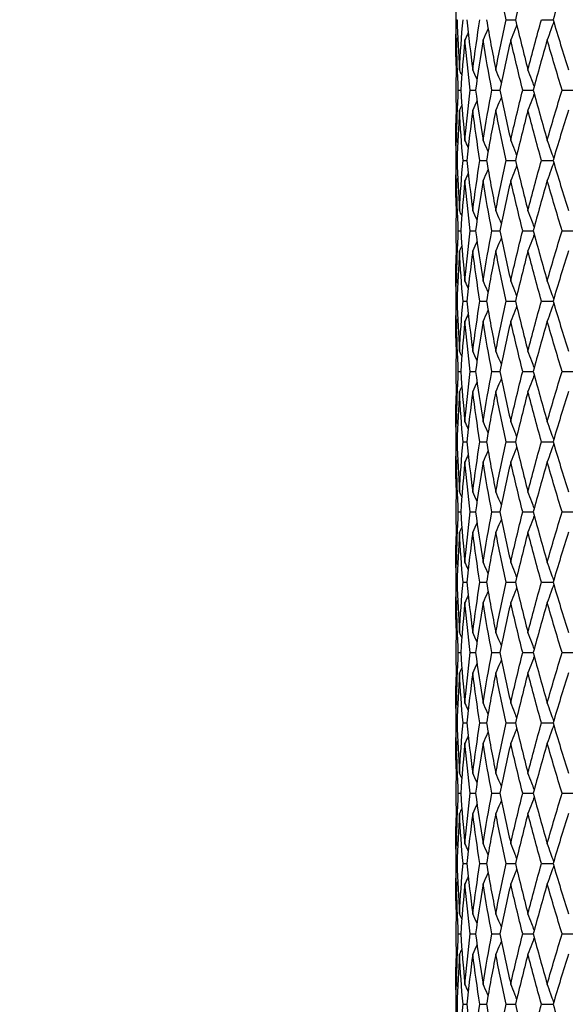
# Model space of a CAD drawing. Units: millimetres. Extents: x -177 to 1156, y 32 to 811.
# Drawn here: x 425 to 437, y 458 to 479 of the extents above; entities that cross this region are included whole.
import ezdxf

# ---------------------------------------------------------------- set-up
doc = ezdxf.new("R2010")
doc.units = ezdxf.units.MM
doc.header["$LTSCALE"] = 4
doc.layers.add('Dimension (ISO)', color=7, linetype='Continuous', lineweight=18, true_color=0x00003f)
doc.layers.add('Visible (ISO)', color=7, linetype='Continuous', lineweight=25, true_color=0x00003f)
doc.styles.add('Samuel Heath (ISO)', font='tahoma.ttf')
doc.dimstyles.new('Samuel Heath (ISO)', dxfattribs={"dimscale": 4, "dimtxt": 3, "dimasz": 2.5, "dimexe": 1, "dimexo": 1.5, "dimgap": 0.762, "dimtad": 0, "dimtih": 1, "dimtoh": 1, "dimrnd": 1e-08, "dimzin": 0, "dimdsep": 46, "dimtxsty": 'Samuel Heath (ISO)', "dimcen": 0.09, "dimdle": 10, "dimclrd": 256, "dimclre": 256, "dimclrt": 256, "dimazin": 0, "dimtfac": 1, "dimtmove": 0, "dimatfit": 3, "dimfxl": 1, "dimtolj": 1, "dimtzin": 0, "dimlwd": 15, "dimlwe": 15, "dimarcsym": 0})

# ---------------------------------------------------------------- blocks, each defined once
blk = doc.blocks.new('*D7')
at = {"layer": 'Defpoints', "color": 0, "transparency": 16777216}
for p in [(451.118, 494.06), (505.432, 494.06), (392.343, 341.81)]:
    blk.add_point(p, dxfattribs=at)
at = {"layer": 'Dimension (ISO)', "color": 176, "lineweight": 15, "true_color": 0x000080, "transparency": 16777216}
for p, q in [((457.118, 494.06), (509.432, 494.06)), ((505.432, 484.06), (505.432, 427.233)), ((505.432, 351.81), (505.432, 408.637)), ((398.343, 341.81), (509.432, 341.81))]:
    blk.add_line(p, q, dxfattribs=at)
at = {"layer": 'Dimension (ISO)', "color": 176, "true_color": 0x000080, "transparency": 16777216}
for points in [[(503.765, 484.06), (507.099, 484.06), (505.432, 494.06)], [(503.765, 351.81), (507.099, 351.81), (505.432, 341.81)]]:
    blk.add_solid(points, dxfattribs=at)
at = {"layer": 'Dimension (ISO)', "color": 176, "lineweight": 18, "true_color": 0x000080, "transparency": 16777216, "insert": (505.432, 424.185), "char_height": 12, "attachment_point": 2, "style": 'Samuel Heath (ISO)'}
blk.add_mtext('\\A1;152.25', dxfattribs=at)

msp = doc.modelspace()

# ---------------------------------------------------------------- linework, layer by layer
at = {"layer": 'Visible (ISO)'}
for p, q in [((434.368, 479.108), (434.368, 478.012)), ((434.371, 478.56), (434.392, 478.56)), ((435.438, 478.56), (435.636, 478.56)), ((436.189, 478.56), (436.438, 478.56)), ((434.368, 477.149), (434.368, 476.971)), ((434.418, 477.06), (434.469, 477.06)), ((434.671, 477.06), (434.783, 477.06)), ((435.133, 477.06), (435.303, 477.06)), ((435.791, 477.06), (436.015, 477.06)), ((436.63, 477.06), (436.902, 477.06)), ((434.368, 476.108), (434.368, 475.012)), ((434.371, 475.56), (434.392, 475.56)), ((434.518, 475.56), (434.6, 475.56)), ((434.877, 475.56), (435.018, 475.56)), ((435.438, 475.56), (435.636, 475.56)), ((436.189, 475.56), (436.438, 475.56)), ((434.368, 474.149), (434.368, 473.971)), ((434.418, 474.06), (434.469, 474.06)), ((434.671, 474.06), (434.783, 474.06)), ((435.133, 474.06), (435.303, 474.06)), ((435.791, 474.06), (436.015, 474.06)), ((436.63, 474.06), (436.902, 474.06)), ((434.368, 473.108), (434.368, 472.012)), ((434.371, 472.56), (434.392, 472.56)), ((434.518, 472.56), (434.6, 472.56)), ((434.877, 472.56), (435.018, 472.56)), ((435.438, 472.56), (435.636, 472.56)), ((436.189, 472.56), (436.438, 472.56)), ((434.368, 471.149), (434.368, 470.971)), ((434.418, 471.06), (434.469, 471.06)), ((434.671, 471.06), (434.783, 471.06)), ((435.133, 471.06), (435.303, 471.06)), ((435.791, 471.06), (436.015, 471.06)), ((436.63, 471.06), (436.902, 471.06)), ((434.368, 470.108), (434.368, 469.012)), ((434.371, 469.56), (434.392, 469.56)), ((434.518, 469.56), (434.6, 469.56)), ((434.877, 469.56), (435.018, 469.56)), ((435.438, 469.56), (435.636, 469.56)), ((436.189, 469.56), (436.438, 469.56)), ((434.368, 468.149), (434.368, 467.971)), ((434.418, 468.06), (434.469, 468.06)), ((434.671, 468.06), (434.783, 468.06)), ((435.133, 468.06), (435.303, 468.06)), ((435.791, 468.06), (436.015, 468.06)), ((436.63, 468.06), (436.902, 468.06)), ((434.368, 467.108), (434.368, 466.012)), ((434.371, 466.56), (434.392, 466.56)), ((434.518, 466.56), (434.6, 466.56)), ((434.877, 466.56), (435.018, 466.56)), ((435.438, 466.56), (435.636, 466.56)), ((436.189, 466.56), (436.438, 466.56)), ((434.368, 465.149), (434.368, 464.971)), ((434.418, 465.06), (434.469, 465.06)), ((434.671, 465.06), (434.783, 465.06)), ((435.133, 465.06), (435.303, 465.06)), ((435.791, 465.06), (436.015, 465.06)), ((436.63, 465.06), (436.902, 465.06)), ((434.368, 464.108), (434.368, 463.012)), ((434.371, 463.56), (434.392, 463.56)), ((434.518, 463.56), (434.6, 463.56)), ((434.877, 463.56), (435.018, 463.56)), ((435.438, 463.56), (435.636, 463.56)), ((436.189, 463.56), (436.438, 463.56)), ((434.368, 462.149), (434.368, 461.971)), ((434.418, 462.06), (434.469, 462.06)), ((434.671, 462.06), (434.783, 462.06)), ((435.133, 462.06), (435.303, 462.06)), ((435.791, 462.06), (436.015, 462.06)), ((436.63, 462.06), (436.902, 462.06)), ((434.368, 461.108), (434.368, 460.012)), ((434.371, 460.56), (434.392, 460.56)), ((434.518, 460.56), (434.6, 460.56)), ((434.877, 460.56), (435.018, 460.56)), ((435.438, 460.56), (435.636, 460.56)), ((436.189, 460.56), (436.438, 460.56)), ((434.368, 459.149), (434.368, 458.971)), ((434.418, 459.06), (434.469, 459.06)), ((434.671, 459.06), (434.783, 459.06)), ((435.133, 459.06), (435.303, 459.06)), ((435.791, 459.06), (436.015, 459.06)), ((436.63, 459.06), (436.902, 459.06)), ((434.368, 458.108), (434.368, 457.012)), ((434.371, 457.56), (434.392, 457.56)), ((434.518, 457.56), (434.6, 457.56)), ((434.877, 457.56), (435.018, 457.56)), ((435.438, 457.56), (435.636, 457.56)), ((436.189, 457.56), (436.438, 457.56))]:
    msp.add_line(p, q, dxfattribs=at)
for points in [[(435.438, 478.56), (435.36, 478.916), (435.286, 479.272), (435.216, 479.628)], [(435.901, 479.628), (435.809, 479.272), (435.72, 478.916), (435.636, 478.56)], [(436.764, 479.628), (436.652, 479.272), (436.543, 478.916), (436.438, 478.56)], [(434.37, 477.58), (434.366, 477.907), (434.367, 478.233), (434.371, 478.56)], [(434.392, 478.56), (434.404, 478.204), (434.42, 477.848), (434.441, 477.492)], [(434.441, 477.492), (434.462, 477.848), (434.488, 478.204), (434.518, 478.56)], [(434.6, 478.56), (434.637, 478.204), (434.679, 477.848), (434.725, 477.492)], [(434.725, 477.492), (434.771, 477.848), (434.822, 478.204), (434.877, 478.56)], [(435.018, 478.56), (435.08, 478.204), (435.146, 477.848), (435.216, 477.492)], [(435.216, 477.492), (435.286, 477.848), (435.36, 478.204), (435.438, 478.56)], [(435.636, 478.56), (435.72, 478.204), (435.809, 477.848), (435.901, 477.492)], [(435.901, 477.492), (435.994, 477.848), (436.09, 478.204), (436.189, 478.56)], [(436.438, 478.56), (436.543, 478.204), (436.652, 477.848), (436.764, 477.492)], [(434.406, 478.184), (434.397, 478.166), (434.388, 478.147), (434.379, 478.128)], [(434.63, 478.285), (434.606, 478.233), (434.581, 478.181), (434.557, 478.128)], [(434.379, 478.128), (434.371, 477.802), (434.368, 477.475), (434.368, 477.149)], [(434.418, 477.06), (434.4, 477.416), (434.387, 477.772), (434.379, 478.128)], [(434.557, 478.128), (434.523, 477.772), (434.494, 477.416), (434.469, 477.06)], [(434.671, 477.06), (434.629, 477.416), (434.591, 477.772), (434.557, 478.128)], [(434.945, 478.128), (434.887, 477.772), (434.833, 477.416), (434.783, 477.06)], [(435.133, 477.06), (435.066, 477.416), (435.004, 477.772), (434.945, 478.128)], [(435.535, 478.128), (435.454, 477.772), (435.376, 477.416), (435.303, 477.06)], [(435.791, 477.06), (435.702, 477.416), (435.617, 477.772), (435.535, 478.128)], [(436.312, 478.128), (436.209, 477.772), (436.11, 477.416), (436.015, 477.06)], [(436.63, 477.06), (436.52, 477.416), (436.414, 477.772), (436.312, 478.128)], [(434.493, 477.382), (434.476, 477.419), (434.459, 477.455), (434.441, 477.492)], [(434.816, 477.291), (434.786, 477.358), (434.756, 477.425), (434.725, 477.492)], [(434.368, 476.971), (434.368, 476.645), (434.371, 476.318), (434.379, 475.992)], [(434.379, 475.992), (434.387, 476.348), (434.4, 476.704), (434.418, 477.06)], [(434.469, 477.06), (434.494, 476.704), (434.523, 476.348), (434.557, 475.992)], [(434.557, 475.992), (434.591, 476.348), (434.629, 476.704), (434.671, 477.06)], [(434.783, 477.06), (434.833, 476.704), (434.887, 476.348), (434.945, 475.992)], [(434.945, 475.992), (435.004, 476.348), (435.066, 476.704), (435.133, 477.06)], [(435.303, 477.06), (435.376, 476.704), (435.454, 476.348), (435.535, 475.992)], [(435.535, 475.992), (435.617, 476.348), (435.702, 476.704), (435.791, 477.06)], [(436.015, 477.06), (436.11, 476.704), (436.209, 476.348), (436.312, 475.992)], [(436.312, 475.992), (436.414, 476.348), (436.52, 476.704), (436.63, 477.06)], [(434.493, 476.738), (434.476, 476.701), (434.459, 476.665), (434.441, 476.628)], [(434.816, 476.829), (434.786, 476.762), (434.756, 476.695), (434.725, 476.628)], [(434.371, 475.56), (434.367, 475.887), (434.366, 476.213), (434.37, 476.54)], [(434.441, 476.628), (434.42, 476.272), (434.404, 475.916), (434.392, 475.56)], [(434.518, 475.56), (434.488, 475.916), (434.462, 476.272), (434.441, 476.628)], [(434.725, 476.628), (434.679, 476.272), (434.637, 475.916), (434.6, 475.56)], [(434.877, 475.56), (434.822, 475.916), (434.771, 476.272), (434.725, 476.628)], [(435.216, 476.628), (435.146, 476.272), (435.08, 475.916), (435.018, 475.56)], [(435.438, 475.56), (435.36, 475.916), (435.286, 476.272), (435.216, 476.628)], [(435.901, 476.628), (435.809, 476.272), (435.72, 475.916), (435.636, 475.56)], [(436.189, 475.56), (436.09, 475.916), (435.994, 476.272), (435.901, 476.628)], [(436.764, 476.628), (436.652, 476.272), (436.543, 475.916), (436.438, 475.56)], [(434.406, 475.936), (434.397, 475.954), (434.388, 475.973), (434.379, 475.992)], [(434.63, 475.835), (434.606, 475.887), (434.581, 475.939), (434.557, 475.992)], [(434.37, 474.58), (434.366, 474.907), (434.367, 475.233), (434.371, 475.56)], [(434.392, 475.56), (434.404, 475.204), (434.42, 474.848), (434.441, 474.492)], [(434.441, 474.492), (434.462, 474.848), (434.488, 475.204), (434.518, 475.56)], [(434.6, 475.56), (434.637, 475.204), (434.679, 474.848), (434.725, 474.492)], [(434.725, 474.492), (434.771, 474.848), (434.822, 475.204), (434.877, 475.56)], [(435.018, 475.56), (435.08, 475.204), (435.146, 474.848), (435.216, 474.492)], [(435.216, 474.492), (435.286, 474.848), (435.36, 475.204), (435.438, 475.56)], [(435.636, 475.56), (435.72, 475.204), (435.809, 474.848), (435.901, 474.492)], [(435.901, 474.492), (435.994, 474.848), (436.09, 475.204), (436.189, 475.56)], [(436.438, 475.56), (436.543, 475.204), (436.652, 474.848), (436.764, 474.492)], [(434.63, 475.285), (434.606, 475.233), (434.581, 475.181), (434.557, 475.128)], [(434.379, 475.128), (434.371, 474.802), (434.368, 474.475), (434.368, 474.149)], [(434.406, 475.184), (434.397, 475.166), (434.388, 475.147), (434.379, 475.128)], [(434.418, 474.06), (434.4, 474.416), (434.387, 474.772), (434.379, 475.128)], [(434.557, 475.128), (434.523, 474.772), (434.494, 474.416), (434.469, 474.06)], [(434.671, 474.06), (434.629, 474.416), (434.591, 474.772), (434.557, 475.128)], [(434.945, 475.128), (434.887, 474.772), (434.833, 474.416), (434.783, 474.06)], [(435.133, 474.06), (435.066, 474.416), (435.004, 474.772), (434.945, 475.128)], [(435.535, 475.128), (435.454, 474.772), (435.376, 474.416), (435.303, 474.06)], [(435.791, 474.06), (435.702, 474.416), (435.617, 474.772), (435.535, 475.128)], [(436.312, 475.128), (436.209, 474.772), (436.11, 474.416), (436.015, 474.06)], [(436.63, 474.06), (436.52, 474.416), (436.414, 474.772), (436.312, 475.128)], [(434.493, 474.382), (434.476, 474.419), (434.459, 474.455), (434.441, 474.492)], [(434.816, 474.291), (434.786, 474.358), (434.756, 474.425), (434.725, 474.492)], [(434.368, 473.971), (434.368, 473.645), (434.371, 473.318), (434.379, 472.992)], [(434.379, 472.992), (434.387, 473.348), (434.4, 473.704), (434.418, 474.06)], [(434.469, 474.06), (434.494, 473.704), (434.523, 473.348), (434.557, 472.992)], [(434.557, 472.992), (434.591, 473.348), (434.629, 473.704), (434.671, 474.06)], [(434.783, 474.06), (434.833, 473.704), (434.887, 473.348), (434.945, 472.992)], [(434.945, 472.992), (435.004, 473.348), (435.066, 473.704), (435.133, 474.06)], [(435.303, 474.06), (435.376, 473.704), (435.454, 473.348), (435.535, 472.992)], [(435.535, 472.992), (435.617, 473.348), (435.702, 473.704), (435.791, 474.06)], [(436.015, 474.06), (436.11, 473.704), (436.209, 473.348), (436.312, 472.992)], [(436.312, 472.992), (436.414, 473.348), (436.52, 473.704), (436.63, 474.06)], [(434.816, 473.829), (434.786, 473.762), (434.756, 473.695), (434.725, 473.628)], [(434.441, 473.628), (434.42, 473.272), (434.404, 472.916), (434.392, 472.56)], [(434.493, 473.738), (434.476, 473.701), (434.459, 473.665), (434.441, 473.628)], [(434.518, 472.56), (434.488, 472.916), (434.462, 473.272), (434.441, 473.628)], [(434.725, 473.628), (434.679, 473.272), (434.637, 472.916), (434.6, 472.56)], [(434.877, 472.56), (434.822, 472.916), (434.771, 473.272), (434.725, 473.628)], [(435.216, 473.628), (435.146, 473.272), (435.08, 472.916), (435.018, 472.56)], [(435.438, 472.56), (435.36, 472.916), (435.286, 473.272), (435.216, 473.628)], [(435.901, 473.628), (435.809, 473.272), (435.72, 472.916), (435.636, 472.56)], [(436.189, 472.56), (436.09, 472.916), (435.994, 473.272), (435.901, 473.628)], [(436.764, 473.628), (436.652, 473.272), (436.543, 472.916), (436.438, 472.56)], [(434.371, 472.56), (434.367, 472.887), (434.366, 473.213), (434.37, 473.54)], [(434.406, 472.936), (434.397, 472.954), (434.388, 472.973), (434.379, 472.992)], [(434.63, 472.835), (434.606, 472.887), (434.581, 472.939), (434.557, 472.992)], [(434.37, 471.58), (434.366, 471.907), (434.367, 472.233), (434.371, 472.56)], [(434.392, 472.56), (434.404, 472.204), (434.42, 471.848), (434.441, 471.492)], [(434.441, 471.492), (434.462, 471.848), (434.488, 472.204), (434.518, 472.56)], [(434.6, 472.56), (434.637, 472.204), (434.679, 471.848), (434.725, 471.492)], [(434.725, 471.492), (434.771, 471.848), (434.822, 472.204), (434.877, 472.56)], [(435.018, 472.56), (435.08, 472.204), (435.146, 471.848), (435.216, 471.492)], [(435.216, 471.492), (435.286, 471.848), (435.36, 472.204), (435.438, 472.56)], [(435.636, 472.56), (435.72, 472.204), (435.809, 471.848), (435.901, 471.492)], [(435.901, 471.492), (435.994, 471.848), (436.09, 472.204), (436.189, 472.56)], [(436.438, 472.56), (436.543, 472.204), (436.652, 471.848), (436.764, 471.492)], [(434.379, 472.128), (434.371, 471.802), (434.368, 471.475), (434.368, 471.149)], [(434.406, 472.184), (434.397, 472.166), (434.388, 472.147), (434.379, 472.128)], [(434.418, 471.06), (434.4, 471.416), (434.387, 471.772), (434.379, 472.128)], [(434.557, 472.128), (434.523, 471.772), (434.494, 471.416), (434.469, 471.06)], [(434.63, 472.285), (434.606, 472.233), (434.581, 472.181), (434.557, 472.128)], [(434.671, 471.06), (434.629, 471.416), (434.591, 471.772), (434.557, 472.128)], [(434.945, 472.128), (434.887, 471.772), (434.833, 471.416), (434.783, 471.06)], [(435.133, 471.06), (435.066, 471.416), (435.004, 471.772), (434.945, 472.128)], [(435.535, 472.128), (435.454, 471.772), (435.376, 471.416), (435.303, 471.06)], [(435.791, 471.06), (435.702, 471.416), (435.617, 471.772), (435.535, 472.128)], [(436.312, 472.128), (436.209, 471.772), (436.11, 471.416), (436.015, 471.06)], [(436.63, 471.06), (436.52, 471.416), (436.414, 471.772), (436.312, 472.128)], [(434.493, 471.382), (434.476, 471.419), (434.459, 471.455), (434.441, 471.492)], [(434.816, 471.291), (434.786, 471.358), (434.756, 471.425), (434.725, 471.492)], [(434.379, 469.992), (434.387, 470.348), (434.4, 470.704), (434.418, 471.06)], [(434.469, 471.06), (434.494, 470.704), (434.523, 470.348), (434.557, 469.992)], [(434.557, 469.992), (434.591, 470.348), (434.629, 470.704), (434.671, 471.06)], [(434.783, 471.06), (434.833, 470.704), (434.887, 470.348), (434.945, 469.992)], [(434.945, 469.992), (435.004, 470.348), (435.066, 470.704), (435.133, 471.06)], [(435.303, 471.06), (435.376, 470.704), (435.454, 470.348), (435.535, 469.992)], [(435.535, 469.992), (435.617, 470.348), (435.702, 470.704), (435.791, 471.06)], [(436.015, 471.06), (436.11, 470.704), (436.209, 470.348), (436.312, 469.992)], [(436.312, 469.992), (436.414, 470.348), (436.52, 470.704), (436.63, 471.06)], [(434.368, 470.971), (434.368, 470.645), (434.371, 470.318), (434.379, 469.992)], [(434.816, 470.829), (434.786, 470.762), (434.756, 470.695), (434.725, 470.628)], [(434.441, 470.628), (434.42, 470.272), (434.404, 469.916), (434.392, 469.56)], [(434.493, 470.738), (434.476, 470.701), (434.459, 470.665), (434.441, 470.628)], [(434.518, 469.56), (434.488, 469.916), (434.462, 470.272), (434.441, 470.628)], [(434.725, 470.628), (434.679, 470.272), (434.637, 469.916), (434.6, 469.56)], [(434.877, 469.56), (434.822, 469.916), (434.771, 470.272), (434.725, 470.628)], [(435.216, 470.628), (435.146, 470.272), (435.08, 469.916), (435.018, 469.56)], [(435.438, 469.56), (435.36, 469.916), (435.286, 470.272), (435.216, 470.628)], [(435.901, 470.628), (435.809, 470.272), (435.72, 469.916), (435.636, 469.56)], [(436.189, 469.56), (436.09, 469.916), (435.994, 470.272), (435.901, 470.628)], [(436.764, 470.628), (436.652, 470.272), (436.543, 469.916), (436.438, 469.56)], [(434.371, 469.56), (434.367, 469.887), (434.366, 470.213), (434.37, 470.54)], [(434.406, 469.936), (434.397, 469.954), (434.388, 469.973), (434.379, 469.992)], [(434.63, 469.835), (434.606, 469.887), (434.581, 469.939), (434.557, 469.992)], [(434.37, 468.58), (434.366, 468.907), (434.367, 469.233), (434.371, 469.56)], [(434.392, 469.56), (434.404, 469.204), (434.42, 468.848), (434.441, 468.492)], [(434.441, 468.492), (434.462, 468.848), (434.488, 469.204), (434.518, 469.56)], [(434.6, 469.56), (434.637, 469.204), (434.679, 468.848), (434.725, 468.492)], [(434.725, 468.492), (434.771, 468.848), (434.822, 469.204), (434.877, 469.56)], [(435.018, 469.56), (435.08, 469.204), (435.146, 468.848), (435.216, 468.492)], [(435.216, 468.492), (435.286, 468.848), (435.36, 469.204), (435.438, 469.56)], [(435.636, 469.56), (435.72, 469.204), (435.809, 468.848), (435.901, 468.492)], [(435.901, 468.492), (435.994, 468.848), (436.09, 469.204), (436.189, 469.56)], [(436.438, 469.56), (436.543, 469.204), (436.652, 468.848), (436.764, 468.492)], [(434.406, 469.184), (434.397, 469.166), (434.388, 469.147), (434.379, 469.128)], [(434.63, 469.285), (434.606, 469.233), (434.581, 469.181), (434.557, 469.128)], [(434.379, 469.128), (434.371, 468.802), (434.368, 468.475), (434.368, 468.149)], [(434.418, 468.06), (434.4, 468.416), (434.387, 468.772), (434.379, 469.128)], [(434.557, 469.128), (434.523, 468.772), (434.494, 468.416), (434.469, 468.06)], [(434.671, 468.06), (434.629, 468.416), (434.591, 468.772), (434.557, 469.128)], [(434.945, 469.128), (434.887, 468.772), (434.833, 468.416), (434.783, 468.06)], [(435.133, 468.06), (435.066, 468.416), (435.004, 468.772), (434.945, 469.128)], [(435.535, 469.128), (435.454, 468.772), (435.376, 468.416), (435.303, 468.06)], [(435.791, 468.06), (435.702, 468.416), (435.617, 468.772), (435.535, 469.128)], [(436.312, 469.128), (436.209, 468.772), (436.11, 468.416), (436.015, 468.06)], [(436.63, 468.06), (436.52, 468.416), (436.414, 468.772), (436.312, 469.128)], [(434.493, 468.382), (434.476, 468.419), (434.459, 468.455), (434.441, 468.492)], [(434.816, 468.291), (434.786, 468.358), (434.756, 468.425), (434.725, 468.492)], [(434.368, 467.971), (434.368, 467.645), (434.371, 467.318), (434.379, 466.992)], [(434.379, 466.992), (434.387, 467.348), (434.4, 467.704), (434.418, 468.06)], [(434.469, 468.06), (434.494, 467.704), (434.523, 467.348), (434.557, 466.992)], [(434.557, 466.992), (434.591, 467.348), (434.629, 467.704), (434.671, 468.06)], [(434.783, 468.06), (434.833, 467.704), (434.887, 467.348), (434.945, 466.992)], [(434.945, 466.992), (435.004, 467.348), (435.066, 467.704), (435.133, 468.06)], [(435.303, 468.06), (435.376, 467.704), (435.454, 467.348), (435.535, 466.992)], [(435.535, 466.992), (435.617, 467.348), (435.702, 467.704), (435.791, 468.06)], [(436.015, 468.06), (436.11, 467.704), (436.209, 467.348), (436.312, 466.992)], [(436.312, 466.992), (436.414, 467.348), (436.52, 467.704), (436.63, 468.06)], [(434.493, 467.738), (434.476, 467.701), (434.459, 467.665), (434.441, 467.628)], [(434.816, 467.829), (434.786, 467.762), (434.756, 467.695), (434.725, 467.628)], [(434.371, 466.56), (434.367, 466.887), (434.366, 467.213), (434.37, 467.54)], [(434.441, 467.628), (434.42, 467.272), (434.404, 466.916), (434.392, 466.56)], [(434.518, 466.56), (434.488, 466.916), (434.462, 467.272), (434.441, 467.628)], [(434.725, 467.628), (434.679, 467.272), (434.637, 466.916), (434.6, 466.56)], [(434.877, 466.56), (434.822, 466.916), (434.771, 467.272), (434.725, 467.628)], [(435.216, 467.628), (435.146, 467.272), (435.08, 466.916), (435.018, 466.56)], [(435.438, 466.56), (435.36, 466.916), (435.286, 467.272), (435.216, 467.628)], [(435.901, 467.628), (435.809, 467.272), (435.72, 466.916), (435.636, 466.56)], [(436.189, 466.56), (436.09, 466.916), (435.994, 467.272), (435.901, 467.628)], [(436.764, 467.628), (436.652, 467.272), (436.543, 466.916), (436.438, 466.56)], [(434.406, 466.936), (434.397, 466.954), (434.388, 466.973), (434.379, 466.992)], [(434.63, 466.835), (434.606, 466.887), (434.581, 466.939), (434.557, 466.992)], [(434.37, 465.58), (434.366, 465.907), (434.367, 466.233), (434.371, 466.56)], [(434.392, 466.56), (434.404, 466.204), (434.42, 465.848), (434.441, 465.492)], [(434.441, 465.492), (434.462, 465.848), (434.488, 466.204), (434.518, 466.56)], [(434.6, 466.56), (434.637, 466.204), (434.679, 465.848), (434.725, 465.492)], [(434.725, 465.492), (434.771, 465.848), (434.822, 466.204), (434.877, 466.56)], [(435.018, 466.56), (435.08, 466.204), (435.146, 465.848), (435.216, 465.492)], [(435.216, 465.492), (435.286, 465.848), (435.36, 466.204), (435.438, 466.56)], [(435.636, 466.56), (435.72, 466.204), (435.809, 465.848), (435.901, 465.492)], [(435.901, 465.492), (435.994, 465.848), (436.09, 466.204), (436.189, 466.56)], [(436.438, 466.56), (436.543, 466.204), (436.652, 465.848), (436.764, 465.492)], [(434.63, 466.285), (434.606, 466.233), (434.581, 466.181), (434.557, 466.128)], [(434.379, 466.128), (434.371, 465.802), (434.368, 465.475), (434.368, 465.149)], [(434.406, 466.184), (434.397, 466.166), (434.388, 466.147), (434.379, 466.128)], [(434.418, 465.06), (434.4, 465.416), (434.387, 465.772), (434.379, 466.128)], [(434.557, 466.128), (434.523, 465.772), (434.494, 465.416), (434.469, 465.06)], [(434.671, 465.06), (434.629, 465.416), (434.591, 465.772), (434.557, 466.128)], [(434.945, 466.128), (434.887, 465.772), (434.833, 465.416), (434.783, 465.06)], [(435.133, 465.06), (435.066, 465.416), (435.004, 465.772), (434.945, 466.128)], [(435.535, 466.128), (435.454, 465.772), (435.376, 465.416), (435.303, 465.06)], [(435.791, 465.06), (435.702, 465.416), (435.617, 465.772), (435.535, 466.128)], [(436.312, 466.128), (436.209, 465.772), (436.11, 465.416), (436.015, 465.06)], [(436.63, 465.06), (436.52, 465.416), (436.414, 465.772), (436.312, 466.128)], [(434.493, 465.382), (434.476, 465.419), (434.459, 465.455), (434.441, 465.492)], [(434.816, 465.291), (434.786, 465.358), (434.756, 465.425), (434.725, 465.492)], [(434.368, 464.971), (434.368, 464.645), (434.371, 464.318), (434.379, 463.992)], [(434.379, 463.992), (434.387, 464.348), (434.4, 464.704), (434.418, 465.06)], [(434.469, 465.06), (434.494, 464.704), (434.523, 464.348), (434.557, 463.992)], [(434.557, 463.992), (434.591, 464.348), (434.629, 464.704), (434.671, 465.06)], [(434.783, 465.06), (434.833, 464.704), (434.887, 464.348), (434.945, 463.992)], [(434.945, 463.992), (435.004, 464.348), (435.066, 464.704), (435.133, 465.06)], [(435.303, 465.06), (435.376, 464.704), (435.454, 464.348), (435.535, 463.992)], [(435.535, 463.992), (435.617, 464.348), (435.702, 464.704), (435.791, 465.06)], [(436.015, 465.06), (436.11, 464.704), (436.209, 464.348), (436.312, 463.992)], [(436.312, 463.992), (436.414, 464.348), (436.52, 464.704), (436.63, 465.06)], [(434.493, 464.738), (434.476, 464.701), (434.459, 464.665), (434.441, 464.628)], [(434.816, 464.829), (434.786, 464.762), (434.756, 464.695), (434.725, 464.628)], [(434.371, 463.56), (434.367, 463.887), (434.366, 464.213), (434.37, 464.54)], [(434.441, 464.628), (434.42, 464.272), (434.404, 463.916), (434.392, 463.56)], [(434.518, 463.56), (434.488, 463.916), (434.462, 464.272), (434.441, 464.628)], [(434.725, 464.628), (434.679, 464.272), (434.637, 463.916), (434.6, 463.56)], [(434.877, 463.56), (434.822, 463.916), (434.771, 464.272), (434.725, 464.628)], [(435.216, 464.628), (435.146, 464.272), (435.08, 463.916), (435.018, 463.56)], [(435.438, 463.56), (435.36, 463.916), (435.286, 464.272), (435.216, 464.628)], [(435.901, 464.628), (435.809, 464.272), (435.72, 463.916), (435.636, 463.56)], [(436.189, 463.56), (436.09, 463.916), (435.994, 464.272), (435.901, 464.628)], [(436.764, 464.628), (436.652, 464.272), (436.543, 463.916), (436.438, 463.56)], [(434.406, 463.936), (434.397, 463.954), (434.388, 463.973), (434.379, 463.992)], [(434.63, 463.835), (434.606, 463.887), (434.581, 463.939), (434.557, 463.992)], [(434.37, 462.58), (434.366, 462.907), (434.367, 463.233), (434.371, 463.56)], [(434.392, 463.56), (434.404, 463.204), (434.42, 462.848), (434.441, 462.492)], [(434.441, 462.492), (434.462, 462.848), (434.488, 463.204), (434.518, 463.56)], [(434.6, 463.56), (434.637, 463.204), (434.679, 462.848), (434.725, 462.492)], [(434.725, 462.492), (434.771, 462.848), (434.822, 463.204), (434.877, 463.56)], [(435.018, 463.56), (435.08, 463.204), (435.146, 462.848), (435.216, 462.492)], [(435.216, 462.492), (435.286, 462.848), (435.36, 463.204), (435.438, 463.56)], [(435.636, 463.56), (435.72, 463.204), (435.809, 462.848), (435.901, 462.492)], [(435.901, 462.492), (435.994, 462.848), (436.09, 463.204), (436.189, 463.56)], [(436.438, 463.56), (436.543, 463.204), (436.652, 462.848), (436.764, 462.492)], [(434.63, 463.285), (434.606, 463.233), (434.581, 463.181), (434.557, 463.128)], [(434.379, 463.128), (434.371, 462.802), (434.368, 462.475), (434.368, 462.149)], [(434.406, 463.184), (434.397, 463.166), (434.388, 463.147), (434.379, 463.128)], [(434.418, 462.06), (434.4, 462.416), (434.387, 462.772), (434.379, 463.128)], [(434.557, 463.128), (434.523, 462.772), (434.494, 462.416), (434.469, 462.06)], [(434.671, 462.06), (434.629, 462.416), (434.591, 462.772), (434.557, 463.128)], [(434.945, 463.128), (434.887, 462.772), (434.833, 462.416), (434.783, 462.06)], [(435.133, 462.06), (435.066, 462.416), (435.004, 462.772), (434.945, 463.128)], [(435.535, 463.128), (435.454, 462.772), (435.376, 462.416), (435.303, 462.06)], [(435.791, 462.06), (435.702, 462.416), (435.617, 462.772), (435.535, 463.128)], [(436.312, 463.128), (436.209, 462.772), (436.11, 462.416), (436.015, 462.06)], [(436.63, 462.06), (436.52, 462.416), (436.414, 462.772), (436.312, 463.128)], [(434.493, 462.382), (434.476, 462.419), (434.459, 462.455), (434.441, 462.492)], [(434.816, 462.291), (434.786, 462.358), (434.756, 462.425), (434.725, 462.492)], [(434.379, 460.992), (434.387, 461.348), (434.4, 461.704), (434.418, 462.06)], [(434.469, 462.06), (434.494, 461.704), (434.523, 461.348), (434.557, 460.992)], [(434.557, 460.992), (434.591, 461.348), (434.629, 461.704), (434.671, 462.06)], [(434.783, 462.06), (434.833, 461.704), (434.887, 461.348), (434.945, 460.992)], [(434.945, 460.992), (435.004, 461.348), (435.066, 461.704), (435.133, 462.06)], [(435.303, 462.06), (435.376, 461.704), (435.454, 461.348), (435.535, 460.992)], [(435.535, 460.992), (435.617, 461.348), (435.702, 461.704), (435.791, 462.06)], [(436.015, 462.06), (436.11, 461.704), (436.209, 461.348), (436.312, 460.992)], [(436.312, 460.992), (436.414, 461.348), (436.52, 461.704), (436.63, 462.06)], [(434.368, 461.971), (434.368, 461.645), (434.371, 461.318), (434.379, 460.992)], [(434.816, 461.829), (434.786, 461.762), (434.756, 461.695), (434.725, 461.628)], [(434.441, 461.628), (434.42, 461.272), (434.404, 460.916), (434.392, 460.56)], [(434.493, 461.738), (434.476, 461.701), (434.459, 461.665), (434.441, 461.628)], [(434.518, 460.56), (434.488, 460.916), (434.462, 461.272), (434.441, 461.628)], [(434.725, 461.628), (434.679, 461.272), (434.637, 460.916), (434.6, 460.56)], [(434.877, 460.56), (434.822, 460.916), (434.771, 461.272), (434.725, 461.628)], [(435.216, 461.628), (435.146, 461.272), (435.08, 460.916), (435.018, 460.56)], [(435.438, 460.56), (435.36, 460.916), (435.286, 461.272), (435.216, 461.628)], [(435.901, 461.628), (435.809, 461.272), (435.72, 460.916), (435.636, 460.56)], [(436.189, 460.56), (436.09, 460.916), (435.994, 461.272), (435.901, 461.628)], [(436.764, 461.628), (436.652, 461.272), (436.543, 460.916), (436.438, 460.56)], [(434.371, 460.56), (434.367, 460.887), (434.366, 461.213), (434.37, 461.54)], [(434.406, 460.936), (434.397, 460.954), (434.388, 460.973), (434.379, 460.992)], [(434.63, 460.835), (434.606, 460.887), (434.581, 460.939), (434.557, 460.992)], [(434.37, 459.58), (434.366, 459.907), (434.367, 460.233), (434.371, 460.56)], [(434.392, 460.56), (434.404, 460.204), (434.42, 459.848), (434.441, 459.492)], [(434.441, 459.492), (434.462, 459.848), (434.488, 460.204), (434.518, 460.56)], [(434.6, 460.56), (434.637, 460.204), (434.679, 459.848), (434.725, 459.492)], [(434.725, 459.492), (434.771, 459.848), (434.822, 460.204), (434.877, 460.56)], [(435.018, 460.56), (435.08, 460.204), (435.146, 459.848), (435.216, 459.492)], [(435.216, 459.492), (435.286, 459.848), (435.36, 460.204), (435.438, 460.56)], [(435.636, 460.56), (435.72, 460.204), (435.809, 459.848), (435.901, 459.492)], [(435.901, 459.492), (435.994, 459.848), (436.09, 460.204), (436.189, 460.56)], [(436.438, 460.56), (436.543, 460.204), (436.652, 459.848), (436.764, 459.492)], [(434.379, 460.128), (434.371, 459.802), (434.368, 459.475), (434.368, 459.149)], [(434.406, 460.184), (434.397, 460.166), (434.388, 460.147), (434.379, 460.128)], [(434.418, 459.06), (434.4, 459.416), (434.387, 459.772), (434.379, 460.128)], [(434.557, 460.128), (434.523, 459.772), (434.494, 459.416), (434.469, 459.06)], [(434.63, 460.285), (434.606, 460.233), (434.581, 460.181), (434.557, 460.128)], [(434.671, 459.06), (434.629, 459.416), (434.591, 459.772), (434.557, 460.128)], [(434.945, 460.128), (434.887, 459.772), (434.833, 459.416), (434.783, 459.06)], [(435.133, 459.06), (435.066, 459.416), (435.004, 459.772), (434.945, 460.128)], [(435.535, 460.128), (435.454, 459.772), (435.376, 459.416), (435.303, 459.06)], [(435.791, 459.06), (435.702, 459.416), (435.617, 459.772), (435.535, 460.128)], [(436.312, 460.128), (436.209, 459.772), (436.11, 459.416), (436.015, 459.06)], [(436.63, 459.06), (436.52, 459.416), (436.414, 459.772), (436.312, 460.128)], [(434.493, 459.382), (434.476, 459.419), (434.459, 459.455), (434.441, 459.492)], [(434.816, 459.291), (434.786, 459.358), (434.756, 459.425), (434.725, 459.492)], [(434.368, 458.971), (434.368, 458.645), (434.371, 458.318), (434.379, 457.992)], [(434.379, 457.992), (434.387, 458.348), (434.4, 458.704), (434.418, 459.06)], [(434.469, 459.06), (434.494, 458.704), (434.523, 458.348), (434.557, 457.992)], [(434.557, 457.992), (434.591, 458.348), (434.629, 458.704), (434.671, 459.06)], [(434.783, 459.06), (434.833, 458.704), (434.887, 458.348), (434.945, 457.992)], [(434.945, 457.992), (435.004, 458.348), (435.066, 458.704), (435.133, 459.06)], [(435.303, 459.06), (435.376, 458.704), (435.454, 458.348), (435.535, 457.992)], [(435.535, 457.992), (435.617, 458.348), (435.702, 458.704), (435.791, 459.06)], [(436.015, 459.06), (436.11, 458.704), (436.209, 458.348), (436.312, 457.992)], [(436.312, 457.992), (436.414, 458.348), (436.52, 458.704), (436.63, 459.06)], [(434.493, 458.738), (434.476, 458.701), (434.459, 458.665), (434.441, 458.628)], [(434.816, 458.829), (434.786, 458.762), (434.756, 458.695), (434.725, 458.628)], [(434.371, 457.56), (434.367, 457.887), (434.366, 458.213), (434.37, 458.54)], [(434.441, 458.628), (434.42, 458.272), (434.404, 457.916), (434.392, 457.56)], [(434.518, 457.56), (434.488, 457.916), (434.462, 458.272), (434.441, 458.628)], [(434.725, 458.628), (434.679, 458.272), (434.637, 457.916), (434.6, 457.56)], [(434.877, 457.56), (434.822, 457.916), (434.771, 458.272), (434.725, 458.628)], [(435.216, 458.628), (435.146, 458.272), (435.08, 457.916), (435.018, 457.56)], [(435.438, 457.56), (435.36, 457.916), (435.286, 458.272), (435.216, 458.628)], [(435.901, 458.628), (435.809, 458.272), (435.72, 457.916), (435.636, 457.56)], [(436.189, 457.56), (436.09, 457.916), (435.994, 458.272), (435.901, 458.628)], [(436.764, 458.628), (436.652, 458.272), (436.543, 457.916), (436.438, 457.56)], [(434.406, 457.936), (434.397, 457.954), (434.388, 457.973), (434.379, 457.992)], [(434.63, 457.835), (434.606, 457.887), (434.581, 457.939), (434.557, 457.992)], [(434.37, 456.58), (434.366, 456.907), (434.367, 457.233), (434.371, 457.56)], [(434.392, 457.56), (434.404, 457.204), (434.42, 456.848), (434.441, 456.492)], [(434.441, 456.492), (434.462, 456.848), (434.488, 457.204), (434.518, 457.56)], [(434.6, 457.56), (434.637, 457.204), (434.679, 456.848), (434.725, 456.492)], [(434.725, 456.492), (434.771, 456.848), (434.822, 457.204), (434.877, 457.56)], [(435.018, 457.56), (435.08, 457.204), (435.146, 456.848), (435.216, 456.492)], [(435.216, 456.492), (435.286, 456.848), (435.36, 457.204), (435.438, 457.56)], [(435.636, 457.56), (435.72, 457.204), (435.809, 456.848), (435.901, 456.492)], [(435.901, 456.492), (435.994, 456.848), (436.09, 457.204), (436.189, 457.56)], [(436.438, 457.56), (436.543, 457.204), (436.652, 456.848), (436.764, 456.492)]]:
    msp.add_open_spline(points, degree=3, dxfattribs=at)
for points, knots in [([(435.663, 478.445), (435.65, 478.41), (435.636, 478.376), (435.594, 478.27), (435.565, 478.199), (435.535, 478.128)], [0.0126535, 0.0126535, 0.0126535, 0.0126535, 0.02399144, 0.02399144, 0.04757906, 0.04757906, 0.04757906, 0.04757906]), ([(436.451, 478.514), (436.431, 478.457), (436.411, 478.399), (436.364, 478.27), (436.338, 478.199), (436.312, 478.128)], [0.00501284, 0.00501284, 0.00501284, 0.00501284, 0.02399144, 0.02399144, 0.04757906, 0.04757906, 0.04757906, 0.04757906]), ([(435.052, 478.37), (435.048, 478.36), (435.043, 478.351), (435.009, 478.27), (434.977, 478.199), (434.945, 478.128)], [0.02087863, 0.02087863, 0.02087863, 0.02087863, 0.02399144, 0.02399144, 0.04757906, 0.04757906, 0.04757906, 0.04757906]), ([(435.335, 477.212), (435.325, 477.234), (435.316, 477.256), (435.277, 477.35), (435.247, 477.421), (435.216, 477.492)], [0.01666535, 0.01666535, 0.01666535, 0.01666535, 0.02399144, 0.02399144, 0.04757906, 0.04757906, 0.04757906, 0.04757906]), ([(436.036, 477.14), (436.019, 477.186), (436.002, 477.232), (435.957, 477.35), (435.929, 477.421), (435.901, 477.492)], [0.00878601, 0.00878601, 0.00878601, 0.00878601, 0.02399144, 0.02399144, 0.04757906, 0.04757906, 0.04757906, 0.04757906]), ([(436.036, 476.98), (436.019, 476.934), (436.002, 476.888), (435.957, 476.77), (435.929, 476.699), (435.901, 476.628)], [0.00878601, 0.00878601, 0.00878601, 0.00878601, 0.02399144, 0.02399144, 0.04757906, 0.04757906, 0.04757906, 0.04757906]), ([(435.335, 476.908), (435.325, 476.886), (435.316, 476.864), (435.277, 476.77), (435.247, 476.699), (435.216, 476.628)], [0.01666535, 0.01666535, 0.01666535, 0.01666535, 0.02399144, 0.02399144, 0.04757906, 0.04757906, 0.04757906, 0.04757906]), ([(435.052, 475.75), (435.048, 475.759), (435.043, 475.769), (435.009, 475.85), (434.977, 475.921), (434.945, 475.992)], [0.02087863, 0.02087863, 0.02087863, 0.02087863, 0.02399144, 0.02399144, 0.04757906, 0.04757906, 0.04757906, 0.04757906]), ([(435.663, 475.675), (435.65, 475.71), (435.636, 475.744), (435.594, 475.85), (435.565, 475.921), (435.535, 475.992)], [0.0126535, 0.0126535, 0.0126535, 0.0126535, 0.02399144, 0.02399144, 0.04757906, 0.04757906, 0.04757906, 0.04757906]), ([(436.451, 475.606), (436.431, 475.663), (436.411, 475.721), (436.364, 475.85), (436.338, 475.921), (436.312, 475.992)], [0.00501284, 0.00501284, 0.00501284, 0.00501284, 0.02399144, 0.02399144, 0.04757906, 0.04757906, 0.04757906, 0.04757906]), ([(435.663, 475.445), (435.65, 475.41), (435.636, 475.376), (435.594, 475.27), (435.565, 475.199), (435.535, 475.128)], [0.0126535, 0.0126535, 0.0126535, 0.0126535, 0.02399144, 0.02399144, 0.04757906, 0.04757906, 0.04757906, 0.04757906]), ([(436.451, 475.514), (436.431, 475.457), (436.411, 475.399), (436.364, 475.27), (436.338, 475.199), (436.312, 475.128)], [0.00501284, 0.00501284, 0.00501284, 0.00501284, 0.02399144, 0.02399144, 0.04757906, 0.04757906, 0.04757906, 0.04757906]), ([(435.052, 475.37), (435.048, 475.36), (435.043, 475.351), (435.009, 475.27), (434.977, 475.199), (434.945, 475.128)], [0.02087863, 0.02087863, 0.02087863, 0.02087863, 0.02399144, 0.02399144, 0.04757906, 0.04757906, 0.04757906, 0.04757906]), ([(435.335, 474.212), (435.325, 474.234), (435.316, 474.256), (435.277, 474.35), (435.247, 474.421), (435.216, 474.492)], [0.01666535, 0.01666535, 0.01666535, 0.01666535, 0.02399144, 0.02399144, 0.04757906, 0.04757906, 0.04757906, 0.04757906]), ([(436.036, 474.14), (436.019, 474.186), (436.002, 474.232), (435.957, 474.35), (435.929, 474.421), (435.901, 474.492)], [0.00878601, 0.00878601, 0.00878601, 0.00878601, 0.02399144, 0.02399144, 0.04757906, 0.04757906, 0.04757906, 0.04757906]), ([(436.036, 473.98), (436.019, 473.934), (436.002, 473.888), (435.957, 473.77), (435.929, 473.699), (435.901, 473.628)], [0.00878601, 0.00878601, 0.00878601, 0.00878601, 0.02399144, 0.02399144, 0.04757906, 0.04757906, 0.04757906, 0.04757906]), ([(435.335, 473.908), (435.325, 473.886), (435.316, 473.864), (435.277, 473.77), (435.247, 473.699), (435.216, 473.628)], [0.01666535, 0.01666535, 0.01666535, 0.01666535, 0.02399144, 0.02399144, 0.04757906, 0.04757906, 0.04757906, 0.04757906]), ([(435.052, 472.75), (435.048, 472.759), (435.043, 472.769), (435.009, 472.85), (434.977, 472.921), (434.945, 472.992)], [0.02087863, 0.02087863, 0.02087863, 0.02087863, 0.02399144, 0.02399144, 0.04757906, 0.04757906, 0.04757906, 0.04757906]), ([(435.663, 472.675), (435.65, 472.71), (435.636, 472.744), (435.594, 472.85), (435.565, 472.921), (435.535, 472.992)], [0.0126535, 0.0126535, 0.0126535, 0.0126535, 0.02399144, 0.02399144, 0.04757906, 0.04757906, 0.04757906, 0.04757906]), ([(436.451, 472.606), (436.431, 472.663), (436.411, 472.721), (436.364, 472.85), (436.338, 472.921), (436.312, 472.992)], [0.00501284, 0.00501284, 0.00501284, 0.00501284, 0.02399144, 0.02399144, 0.04757906, 0.04757906, 0.04757906, 0.04757906]), ([(436.451, 472.514), (436.431, 472.457), (436.411, 472.399), (436.364, 472.27), (436.338, 472.199), (436.312, 472.128)], [0.00501284, 0.00501284, 0.00501284, 0.00501284, 0.02399144, 0.02399144, 0.04757906, 0.04757906, 0.04757906, 0.04757906]), ([(435.052, 472.37), (435.048, 472.36), (435.043, 472.351), (435.009, 472.27), (434.977, 472.199), (434.945, 472.128)], [0.02087863, 0.02087863, 0.02087863, 0.02087863, 0.02399144, 0.02399144, 0.04757906, 0.04757906, 0.04757906, 0.04757906]), ([(435.663, 472.445), (435.65, 472.41), (435.636, 472.376), (435.594, 472.27), (435.565, 472.199), (435.535, 472.128)], [0.0126535, 0.0126535, 0.0126535, 0.0126535, 0.02399144, 0.02399144, 0.04757906, 0.04757906, 0.04757906, 0.04757906]), ([(435.335, 471.212), (435.325, 471.234), (435.316, 471.256), (435.277, 471.35), (435.247, 471.421), (435.216, 471.492)], [0.01666535, 0.01666535, 0.01666535, 0.01666535, 0.02399144, 0.02399144, 0.04757906, 0.04757906, 0.04757906, 0.04757906]), ([(436.036, 471.14), (436.019, 471.186), (436.002, 471.232), (435.957, 471.35), (435.929, 471.421), (435.901, 471.492)], [0.00878601, 0.00878601, 0.00878601, 0.00878601, 0.02399144, 0.02399144, 0.04757906, 0.04757906, 0.04757906, 0.04757906]), ([(435.335, 470.908), (435.325, 470.886), (435.316, 470.864), (435.277, 470.77), (435.247, 470.699), (435.216, 470.628)], [0.01666535, 0.01666535, 0.01666535, 0.01666535, 0.02399144, 0.02399144, 0.04757906, 0.04757906, 0.04757906, 0.04757906]), ([(436.036, 470.98), (436.019, 470.934), (436.002, 470.888), (435.957, 470.77), (435.929, 470.699), (435.901, 470.628)], [0.00878601, 0.00878601, 0.00878601, 0.00878601, 0.02399144, 0.02399144, 0.04757906, 0.04757906, 0.04757906, 0.04757906]), ([(435.052, 469.75), (435.048, 469.759), (435.043, 469.769), (435.009, 469.85), (434.977, 469.921), (434.945, 469.992)], [0.02087863, 0.02087863, 0.02087863, 0.02087863, 0.02399144, 0.02399144, 0.04757906, 0.04757906, 0.04757906, 0.04757906]), ([(435.663, 469.675), (435.65, 469.71), (435.636, 469.744), (435.594, 469.85), (435.565, 469.921), (435.535, 469.992)], [0.0126535, 0.0126535, 0.0126535, 0.0126535, 0.02399144, 0.02399144, 0.04757906, 0.04757906, 0.04757906, 0.04757906]), ([(436.451, 469.606), (436.431, 469.663), (436.411, 469.721), (436.364, 469.85), (436.338, 469.921), (436.312, 469.992)], [0.00501284, 0.00501284, 0.00501284, 0.00501284, 0.02399144, 0.02399144, 0.04757906, 0.04757906, 0.04757906, 0.04757906]), ([(435.052, 469.37), (435.048, 469.36), (435.043, 469.351), (435.009, 469.27), (434.977, 469.199), (434.945, 469.128)], [0.02087863, 0.02087863, 0.02087863, 0.02087863, 0.02399144, 0.02399144, 0.04757906, 0.04757906, 0.04757906, 0.04757906]), ([(435.663, 469.445), (435.65, 469.41), (435.636, 469.376), (435.594, 469.27), (435.565, 469.199), (435.535, 469.128)], [0.0126535, 0.0126535, 0.0126535, 0.0126535, 0.02399144, 0.02399144, 0.04757906, 0.04757906, 0.04757906, 0.04757906]), ([(436.451, 469.514), (436.431, 469.457), (436.411, 469.399), (436.364, 469.27), (436.338, 469.199), (436.312, 469.128)], [0.00501284, 0.00501284, 0.00501284, 0.00501284, 0.02399144, 0.02399144, 0.04757906, 0.04757906, 0.04757906, 0.04757906]), ([(435.335, 468.212), (435.325, 468.234), (435.316, 468.256), (435.277, 468.35), (435.247, 468.421), (435.216, 468.492)], [0.01666535, 0.01666535, 0.01666535, 0.01666535, 0.02399144, 0.02399144, 0.04757906, 0.04757906, 0.04757906, 0.04757906]), ([(436.036, 468.14), (436.019, 468.186), (436.002, 468.232), (435.957, 468.35), (435.929, 468.421), (435.901, 468.492)], [0.00878601, 0.00878601, 0.00878601, 0.00878601, 0.02399144, 0.02399144, 0.04757906, 0.04757906, 0.04757906, 0.04757906]), ([(435.335, 467.908), (435.325, 467.886), (435.316, 467.864), (435.277, 467.77), (435.247, 467.699), (435.216, 467.628)], [0.01666535, 0.01666535, 0.01666535, 0.01666535, 0.02399144, 0.02399144, 0.04757906, 0.04757906, 0.04757906, 0.04757906]), ([(436.036, 467.98), (436.019, 467.934), (436.002, 467.888), (435.957, 467.77), (435.929, 467.699), (435.901, 467.628)], [0.00878601, 0.00878601, 0.00878601, 0.00878601, 0.02399144, 0.02399144, 0.04757906, 0.04757906, 0.04757906, 0.04757906]), ([(435.052, 466.75), (435.048, 466.759), (435.043, 466.769), (435.009, 466.85), (434.977, 466.921), (434.945, 466.992)], [0.02087863, 0.02087863, 0.02087863, 0.02087863, 0.02399144, 0.02399144, 0.04757906, 0.04757906, 0.04757906, 0.04757906]), ([(435.663, 466.675), (435.65, 466.71), (435.636, 466.744), (435.594, 466.85), (435.565, 466.921), (435.535, 466.992)], [0.0126535, 0.0126535, 0.0126535, 0.0126535, 0.02399144, 0.02399144, 0.04757906, 0.04757906, 0.04757906, 0.04757906]), ([(436.451, 466.606), (436.431, 466.663), (436.411, 466.721), (436.364, 466.85), (436.338, 466.921), (436.312, 466.992)], [0.00501284, 0.00501284, 0.00501284, 0.00501284, 0.02399144, 0.02399144, 0.04757906, 0.04757906, 0.04757906, 0.04757906]), ([(435.663, 466.445), (435.65, 466.41), (435.636, 466.376), (435.594, 466.27), (435.565, 466.199), (435.535, 466.128)], [0.0126535, 0.0126535, 0.0126535, 0.0126535, 0.02399144, 0.02399144, 0.04757906, 0.04757906, 0.04757906, 0.04757906]), ([(436.451, 466.514), (436.431, 466.457), (436.411, 466.399), (436.364, 466.27), (436.338, 466.199), (436.312, 466.128)], [0.00501284, 0.00501284, 0.00501284, 0.00501284, 0.02399144, 0.02399144, 0.04757906, 0.04757906, 0.04757906, 0.04757906]), ([(435.052, 466.37), (435.048, 466.36), (435.043, 466.351), (435.009, 466.27), (434.977, 466.199), (434.945, 466.128)], [0.02087863, 0.02087863, 0.02087863, 0.02087863, 0.02399144, 0.02399144, 0.04757906, 0.04757906, 0.04757906, 0.04757906]), ([(435.335, 465.212), (435.325, 465.234), (435.316, 465.256), (435.277, 465.35), (435.247, 465.421), (435.216, 465.492)], [0.01666535, 0.01666535, 0.01666535, 0.01666535, 0.02399144, 0.02399144, 0.04757906, 0.04757906, 0.04757906, 0.04757906]), ([(436.036, 465.14), (436.019, 465.186), (436.002, 465.232), (435.957, 465.35), (435.929, 465.421), (435.901, 465.492)], [0.00878601, 0.00878601, 0.00878601, 0.00878601, 0.02399144, 0.02399144, 0.04757906, 0.04757906, 0.04757906, 0.04757906]), ([(436.036, 464.98), (436.019, 464.934), (436.002, 464.888), (435.957, 464.77), (435.929, 464.699), (435.901, 464.628)], [0.00878601, 0.00878601, 0.00878601, 0.00878601, 0.02399144, 0.02399144, 0.04757906, 0.04757906, 0.04757906, 0.04757906]), ([(435.335, 464.908), (435.325, 464.886), (435.316, 464.864), (435.277, 464.77), (435.247, 464.699), (435.216, 464.628)], [0.01666535, 0.01666535, 0.01666535, 0.01666535, 0.02399144, 0.02399144, 0.04757906, 0.04757906, 0.04757906, 0.04757906]), ([(435.052, 463.75), (435.048, 463.759), (435.043, 463.769), (435.009, 463.85), (434.977, 463.921), (434.945, 463.992)], [0.02087863, 0.02087863, 0.02087863, 0.02087863, 0.02399144, 0.02399144, 0.04757906, 0.04757906, 0.04757906, 0.04757906]), ([(435.663, 463.675), (435.65, 463.71), (435.636, 463.744), (435.594, 463.85), (435.565, 463.921), (435.535, 463.992)], [0.0126535, 0.0126535, 0.0126535, 0.0126535, 0.02399144, 0.02399144, 0.04757906, 0.04757906, 0.04757906, 0.04757906]), ([(436.451, 463.606), (436.431, 463.663), (436.411, 463.721), (436.364, 463.85), (436.338, 463.921), (436.312, 463.992)], [0.00501284, 0.00501284, 0.00501284, 0.00501284, 0.02399144, 0.02399144, 0.04757906, 0.04757906, 0.04757906, 0.04757906]), ([(436.451, 463.514), (436.431, 463.457), (436.411, 463.399), (436.364, 463.27), (436.338, 463.199), (436.312, 463.128)], [0.00501284, 0.00501284, 0.00501284, 0.00501284, 0.02399144, 0.02399144, 0.04757906, 0.04757906, 0.04757906, 0.04757906]), ([(435.052, 463.37), (435.048, 463.36), (435.043, 463.351), (435.009, 463.27), (434.977, 463.199), (434.945, 463.128)], [0.02087863, 0.02087863, 0.02087863, 0.02087863, 0.02399144, 0.02399144, 0.04757906, 0.04757906, 0.04757906, 0.04757906]), ([(435.663, 463.445), (435.65, 463.41), (435.636, 463.376), (435.594, 463.27), (435.565, 463.199), (435.535, 463.128)], [0.0126535, 0.0126535, 0.0126535, 0.0126535, 0.02399144, 0.02399144, 0.04757906, 0.04757906, 0.04757906, 0.04757906]), ([(435.335, 462.212), (435.325, 462.234), (435.316, 462.256), (435.277, 462.35), (435.247, 462.421), (435.216, 462.492)], [0.01666535, 0.01666535, 0.01666535, 0.01666535, 0.02399144, 0.02399144, 0.04757906, 0.04757906, 0.04757906, 0.04757906]), ([(436.036, 462.14), (436.019, 462.186), (436.002, 462.232), (435.957, 462.35), (435.929, 462.421), (435.901, 462.492)], [0.00878601, 0.00878601, 0.00878601, 0.00878601, 0.02399144, 0.02399144, 0.04757906, 0.04757906, 0.04757906, 0.04757906]), ([(435.335, 461.908), (435.325, 461.886), (435.316, 461.864), (435.277, 461.77), (435.247, 461.699), (435.216, 461.628)], [0.01666535, 0.01666535, 0.01666535, 0.01666535, 0.02399144, 0.02399144, 0.04757906, 0.04757906, 0.04757906, 0.04757906]), ([(436.036, 461.98), (436.019, 461.934), (436.002, 461.888), (435.957, 461.77), (435.929, 461.699), (435.901, 461.628)], [0.00878601, 0.00878601, 0.00878601, 0.00878601, 0.02399144, 0.02399144, 0.04757906, 0.04757906, 0.04757906, 0.04757906]), ([(435.052, 460.75), (435.048, 460.759), (435.043, 460.769), (435.009, 460.85), (434.977, 460.921), (434.945, 460.992)], [0.02087863, 0.02087863, 0.02087863, 0.02087863, 0.02399144, 0.02399144, 0.04757906, 0.04757906, 0.04757906, 0.04757906]), ([(435.663, 460.675), (435.65, 460.71), (435.636, 460.744), (435.594, 460.85), (435.565, 460.921), (435.535, 460.992)], [0.0126535, 0.0126535, 0.0126535, 0.0126535, 0.02399144, 0.02399144, 0.04757906, 0.04757906, 0.04757906, 0.04757906]), ([(436.451, 460.606), (436.431, 460.663), (436.411, 460.721), (436.364, 460.85), (436.338, 460.921), (436.312, 460.992)], [0.00501284, 0.00501284, 0.00501284, 0.00501284, 0.02399144, 0.02399144, 0.04757906, 0.04757906, 0.04757906, 0.04757906]), ([(435.052, 460.37), (435.048, 460.36), (435.043, 460.351), (435.009, 460.27), (434.977, 460.199), (434.945, 460.128)], [0.02087863, 0.02087863, 0.02087863, 0.02087863, 0.02399144, 0.02399144, 0.04757906, 0.04757906, 0.04757906, 0.04757906]), ([(435.663, 460.445), (435.65, 460.41), (435.636, 460.376), (435.594, 460.27), (435.565, 460.199), (435.535, 460.128)], [0.0126535, 0.0126535, 0.0126535, 0.0126535, 0.02399144, 0.02399144, 0.04757906, 0.04757906, 0.04757906, 0.04757906]), ([(436.451, 460.514), (436.431, 460.457), (436.411, 460.399), (436.364, 460.27), (436.338, 460.199), (436.312, 460.128)], [0.00501284, 0.00501284, 0.00501284, 0.00501284, 0.02399144, 0.02399144, 0.04757906, 0.04757906, 0.04757906, 0.04757906]), ([(435.335, 459.212), (435.325, 459.234), (435.316, 459.256), (435.277, 459.35), (435.247, 459.421), (435.216, 459.492)], [0.01666535, 0.01666535, 0.01666535, 0.01666535, 0.02399144, 0.02399144, 0.04757906, 0.04757906, 0.04757906, 0.04757906]), ([(436.036, 459.14), (436.019, 459.186), (436.002, 459.232), (435.957, 459.35), (435.929, 459.421), (435.901, 459.492)], [0.00878601, 0.00878601, 0.00878601, 0.00878601, 0.02399144, 0.02399144, 0.04757906, 0.04757906, 0.04757906, 0.04757906]), ([(435.335, 458.908), (435.325, 458.886), (435.316, 458.864), (435.277, 458.77), (435.247, 458.699), (435.216, 458.628)], [0.01666535, 0.01666535, 0.01666535, 0.01666535, 0.02399144, 0.02399144, 0.04757906, 0.04757906, 0.04757906, 0.04757906]), ([(436.036, 458.98), (436.019, 458.934), (436.002, 458.888), (435.957, 458.77), (435.929, 458.699), (435.901, 458.628)], [0.00878601, 0.00878601, 0.00878601, 0.00878601, 0.02399144, 0.02399144, 0.04757906, 0.04757906, 0.04757906, 0.04757906]), ([(435.052, 457.75), (435.048, 457.759), (435.043, 457.769), (435.009, 457.85), (434.977, 457.921), (434.945, 457.992)], [0.02087863, 0.02087863, 0.02087863, 0.02087863, 0.02399144, 0.02399144, 0.04757906, 0.04757906, 0.04757906, 0.04757906]), ([(435.663, 457.675), (435.65, 457.71), (435.636, 457.744), (435.594, 457.85), (435.565, 457.921), (435.535, 457.992)], [0.0126535, 0.0126535, 0.0126535, 0.0126535, 0.02399144, 0.02399144, 0.04757906, 0.04757906, 0.04757906, 0.04757906]), ([(436.451, 457.606), (436.431, 457.663), (436.411, 457.721), (436.364, 457.85), (436.338, 457.921), (436.312, 457.992)], [0.00501284, 0.00501284, 0.00501284, 0.00501284, 0.02399144, 0.02399144, 0.04757906, 0.04757906, 0.04757906, 0.04757906])]:
    msp.add_open_spline(points, degree=3, knots=knots, dxfattribs=at)

# ---------------------------------------------------------------- dimensions: what is measured, and where the dimension line sits
at = {"layer": 'Dimension (ISO)', "color": 176, "lineweight": 18, "true_color": 0x000080}
dim = msp.add_linear_dim(base=(505.432, 494.06), p1=(392.343, 341.81), p2=(451.118, 494.06), angle=90, dimstyle='Samuel Heath (ISO)', override={"dimgap": 0.762, "dimdec": 2, "dimtol": 0, "dimlim": 0, "dimtp": 0, "dimtm": 0, "dimtdec": 2, "dimtofl": 0, "dimatfit": 1}, dxfattribs=at)
dim.commit()
dim.dimension.update_dxf_attribs({"geometry": '*D7', "text_midpoint": (505.432, 417.935), "dimtype": 160})

doc.saveas('drawing.dxf')
